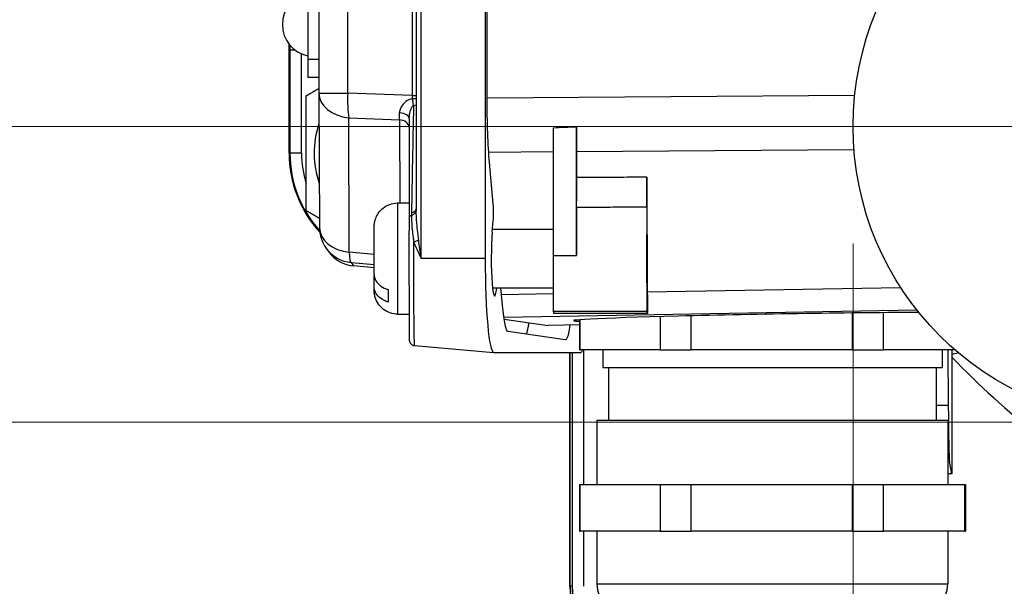
# Model space of a CAD drawing. Units: millimetres. Extents: x 155 to 2090, y 19 to 2724.
# Drawn here: x 726 to 810, y 413 to 461 of the extents above; entities that cross this region are included whole.
import ezdxf

# ---------------------------------------------------------------- set-up
doc = ezdxf.new("R2010")
doc.units = ezdxf.units.MM
doc.header["$LTSCALE"] = 10
for name, color, linetype, lineweight in [('Center Mark(Hillmar_metric)', 7, 'Continuous', 18), ('Dimensions(Hillmar_metric)', 7, 'Continuous', 13), ('Visible Edges(Hillmar_metric)', 7, 'Continuous', 25)]:
    doc.layers.add(name, color=color, linetype=linetype, lineweight=lineweight)
doc.layers.add('Visible Tangent Edges(Hillmar_Metric)', color=7, linetype='Continuous', lineweight=25, true_color=0xc0c0c0)
doc.styles.add('Hillmar_metric_Dimensions', font='arial.ttf')
doc.dimstyles.new('DEFAULT-ISO-Method 1b-Hillmar_metric', dxfattribs={"dimscale": 10, "dimtxt": 2, "dimasz": 2.5, "dimexe": 1, "dimexo": 1, "dimgap": 0.25, "dimtad": 1, "dimtih": 1, "dimtoh": 1, "dimrnd": 1e-08, "dimdsep": 46, "dimtxsty": 'Hillmar_metric_Dimensions', "dimcen": 0.09, "dimdle": 8, "dimclrd": 7, "dimclre": 7, "dimclrt": 7, "dimazin": 2, "dimtfac": 0.75, "dimtmove": 0, "dimatfit": 3, "dimfxl": 1, "dimtolj": 1, "dimlwd": 9, "dimlwe": 9, "dimarcsym": 0})

# ---------------------------------------------------------------- blocks, each defined once
blk = doc.blocks.new('*D34')
at = {"layer": 'Defpoints', "color": 0, "linetype": 'Continuous', "transparency": 16777216}
for p in [(797.121, 452.328), (1077.683, 452.328), (797.121, 297.91)]:
    blk.add_point(p, dxfattribs=at)
at = {"layer": 'Dimensions(Hillmar_metric)', "color": 7, "linetype": 'Continuous', "lineweight": 9, "transparency": 16777216}
for p, q in [((797.121, 442.328), (797.121, 287.91)), ((1077.683, 442.328), (1077.683, 287.91)), ((1052.683, 297.91), (822.121, 297.91))]:
    blk.add_line(p, q, dxfattribs=at)
at = {"layer": 'Dimensions(Hillmar_metric)', "color": 7, "linetype": 'Continuous', "transparency": 16777216}
for points in [[(822.121, 302.077), (822.121, 293.744), (797.121, 297.91)], [(1052.683, 302.077), (1052.683, 293.744), (1077.683, 297.91)]]:
    blk.add_solid(points, dxfattribs=at)
at = {"layer": 'Dimensions(Hillmar_metric)', "color": 7, "linetype": 'Continuous', "lineweight": 13, "transparency": 16777216, "insert": (937.402, 310.622), "char_height": 20, "attachment_point": 5, "style": 'Hillmar_metric_Dimensions'}
blk.add_mtext('\\A1;281', dxfattribs=at)
blk = doc.blocks.new('*D35')
at = {"layer": 'Defpoints', "color": 0, "linetype": 'Continuous', "transparency": 16777216}
for p in [(822.402, 677.609), (664.452, 427.046), (822.402, 427.046)]:
    blk.add_point(p, dxfattribs=at)
at = {"layer": 'Dimensions(Hillmar_metric)', "color": 7, "linetype": 'Continuous', "lineweight": 9, "transparency": 16777216}
for p, q in [((812.402, 677.609), (654.452, 677.609)), ((664.452, 652.609), (664.452, 565.039)), ((664.452, 452.046), (664.452, 539.616)), ((812.402, 427.046), (654.452, 427.046))]:
    blk.add_line(p, q, dxfattribs=at)
at = {"layer": 'Dimensions(Hillmar_metric)', "color": 7, "linetype": 'Continuous', "transparency": 16777216}
for points in [[(660.285, 652.609), (668.619, 652.609), (664.452, 677.609)], [(660.285, 452.046), (668.619, 452.046), (664.452, 427.046)]]:
    blk.add_solid(points, dxfattribs=at)
at = {"layer": 'Dimensions(Hillmar_metric)', "color": 7, "linetype": 'Continuous', "lineweight": 13, "transparency": 16777216, "insert": (664.452, 552.328), "char_height": 20, "attachment_point": 5, "style": 'Hillmar_metric_Dimensions'}
blk.add_mtext('\\A1;251', dxfattribs=at)
blk = doc.blocks.new('*D36')
at = {"layer": 'Defpoints', "color": 0, "linetype": 'Continuous', "transparency": 16777216}
for p in [(822.402, 652.328), (719.434, 452.328), (822.402, 452.328)]:
    blk.add_point(p, dxfattribs=at)
at = {"layer": 'Dimensions(Hillmar_metric)', "color": 7, "linetype": 'Continuous', "lineweight": 9, "transparency": 16777216}
for p, q in [((812.402, 652.328), (709.434, 652.328)), ((719.434, 627.328), (719.434, 565.039)), ((719.434, 477.328), (719.434, 539.616)), ((812.402, 452.328), (709.434, 452.328))]:
    blk.add_line(p, q, dxfattribs=at)
at = {"layer": 'Dimensions(Hillmar_metric)', "color": 7, "linetype": 'Continuous', "transparency": 16777216}
for points in [[(715.268, 627.328), (723.601, 627.328), (719.434, 652.328)], [(715.268, 477.328), (723.601, 477.328), (719.434, 452.328)]]:
    blk.add_solid(points, dxfattribs=at)
at = {"layer": 'Dimensions(Hillmar_metric)', "color": 7, "linetype": 'Continuous', "lineweight": 13, "transparency": 16777216, "insert": (719.434, 552.328), "char_height": 20, "attachment_point": 5, "style": 'Hillmar_metric_Dimensions'}
blk.add_mtext('\\A1;200', dxfattribs=at)

msp = doc.modelspace()

# ---------------------------------------------------------------- linework, layer by layer
at = {"layer": 'Center Mark(Hillmar_metric)'}
msp.add_line((862.683, 452.328), (782.121, 452.328), dxfattribs=at)
at = {"layer": 'Visible Edges(Hillmar_metric)'}
for p, q in [((765.68, 531.028), (765.68, 441.028)), ((759.793, 526.94), (759.793, 445.115)), ((751.466, 516.888), (751.466, 455.167)), ((765.844, 454.721), (765.844, 517.334)), ((750.519, 514.028), (750.519, 458.028)), ((748.921, 450.028), (748.921, 459.357)), ((748.937, 450.028), (748.937, 459.337)), ((750.525, 456.528), (751.466, 456.528)), ((751.466, 455.155), (751.512, 443.668)), ((759.191, 452.991), (759.172, 444.518)), ((771.486, 452.213), (771.483, 441.29)), ((773.483, 441.29), (773.486, 452.299)), ((773.491, 450.189), (773.5, 447.953)), ((766.376, 445.67), (766.05, 449.254)), ((779.5, 447.979), (779.539, 438.153)), ((758.197, 445.778), (759.174, 445.778)), ((766.287, 443.274), (766.376, 444.256)), ((766.31, 443.528), (771.484, 443.528)), ((752.07, 441.938), (752.277, 441.647)), ((756.186, 440.249), (754.456, 440.401)), ((756.191, 438.634), (756.195, 439.567)), ((766.313, 438.528), (771.486, 438.528)), ((767.161, 437.052), (767.027, 438.528)), ((758.197, 436.278), (759.175, 436.278)), ((771.5, 436.528), (771.55, 436.335)), ((779.553, 436.323), (779.5, 436.528)), ((767.302, 435.855), (771.051, 435.309)), ((773.731, 435.356), (771.06, 435.309)), ((773.731, 435.801), (773.731, 433.228)), ((772.524, 434.082), (767.65, 434.788)), ((759.652, 433.596), (766.405, 433.003)), ((766.411, 433.003), (773.834, 433.003)), ((772.922, 413.028), (772.922, 433.003)), ((772.937, 413.028), (772.937, 433.003)), ((775.731, 433.228), (775.731, 431.728)), ((804.731, 433.228), (804.731, 431.728)), ((805.238, 433.228), (805.261, 428.481)), ((805.562, 432.611), (805.562, 422.634)), ((775.731, 431.728), (804.731, 431.728)), ((776.231, 431.728), (776.231, 427.228)), ((804.231, 431.728), (804.231, 427.228)), ((775.231, 427.228), (775.231, 421.728)), ((805.231, 427.228), (805.231, 421.728)), ((805.562, 422.634), (805.367, 423.697)), ((805.562, 422.634), (805.231, 422.634)), ((773.731, 421.728), (773.731, 417.728)), ((806.731, 421.728), (806.731, 417.728)), ((775.231, 417.728), (775.231, 413.228)), ((805.231, 417.728), (805.231, 413.228))]:
    msp.add_line(p, q, dxfattribs=at)
msp.add_circle((822.402, 452.328), 25.281, dxfattribs=at)
for centre, radius, start, end in [((751.088, 461.028), 2.736, 102.00755, 257.99245), ((754.466, 455.167), 3, 180, 180.22895), ((754.512, 443.68), 3, 180.22895, 215.5015), ((754.719, 443.389), 3, 215.5015, 264.96823), ((777.731, 413.228), 2.5, 180, 270), ((802.731, 413.228), 2.5, 270, 0)]:
    msp.add_arc(centre, radius, start, end, dxfattribs=at)
for centre, major_axis, ratio, start_param, end_param in [((750.525, 458.028), (0, -1.5), 0.003938, 4.712389, 6.283185), ((758.86, 450.028), (0, 7.8), 0.999992, 1.242656, 1.906929), ((429.352, 452.297), (382.331, 3.144), 0.016971, 5.82037, 5.832231), ((773.509, 454.785), (0, -6.5), 0.003938, 5.104937, 5.497787), ((758.921, 450.028), (0, 10), 0.999992, 1.570796, 2.311039), ((758.919, 450.028), (0, 9.983), 0.999992, 1.570796, 2.308886), ((766.312, 444.961), (0, -1.002), 0.091318, 0.79095, 2.357504), ((773.501, 441.028), (0, 4.5), 0.003938, 0.212373, 1.5124), ((779.501, 441.028), (0, -4.5), 0.003938, 3.333049, 6.267914), ((766.494, 441.028), (0, -3.188), 0.091428, 3.930493, 6.952757), ((766.411, 441.028), (0, -8.025), 0.091078, 4.712389, 6.283185), ((771.501, 441.028), (0, -4.5), 0.003938, 4.653993, 6.267914), ((757.397, 441.028), (0, -4.583), 0.003938, 5.327766, 5.656539), ((779.557, 442.751), (0, -6.501), 0.003937, 5.497913, 6.132852), ((412.777, 436.348), (370.151, -0.039), 0.000268, 0.135133, 0.248581), ((790.231, 436.029), (-17, -0.298), 0.014904, 3.884095, 6.526058), ((771.06, 441.81), (0.001, 6.501), 0.091357, 3.128313, 3.143219), ((773.834, 441.028), (0, -8.025), 0.091078, 0, 0.237323), ((805.379, 430.163), (0, 6.5), 0.018775, 1.832545, 3.039482), ((782.922, 413.028), (0, -10), 0.999992, 4.712389, 6.283185), ((782.919, 413.028), (0, -9.983), 0.999992, 4.712389, 6.283185)]:
    msp.add_ellipse(centre, major_axis=major_axis, ratio=ratio, start_param=start_param, end_param=end_param, dxfattribs=at)
msp.add_ellipse((779.505, 441.028), major_axis=(0, 2.067), ratio=0.003938, dxfattribs=at)
for points, weights in [([(750.379, 454.935), (750.938, 455.259), (751.466, 455.564)], [1, 1.01798425301, 1.03178709385]), ([(750.379, 445.12), (750.373, 450.028), (750.379, 454.935)], [1, 1.15470053838, 1]), ([(751.509, 444.467), (750.961, 444.783), (750.379, 445.12)], [1.03291487953, 1.01872357432, 1]), ([(773.731, 433.228), (773.731, 433.228), (773.797, 433.228)], [0.804699502885, 0.814601568236, 0.826296170868]), ([(780.624, 433.228), (781.888, 433.228), (783.298, 433.228)], [0.826296170868, 0.802200222656, 0.785714285714]), ([(797.045, 433.228), (798.46, 433.228), (799.731, 433.228)], [0.785714285714, 0.802200222656, 0.826296170868]), ([(773.731, 421.728), (773.731, 421.728), (773.797, 421.728)], [0.804699502885, 0.814601568236, 0.826296170868]), ([(780.624, 421.728), (781.888, 421.728), (783.298, 421.728)], [0.826296170868, 0.802200222656, 0.785714285714]), ([(797.045, 421.728), (798.46, 421.728), (799.731, 421.728)], [0.785714285714, 0.802200222656, 0.826296170868]), ([(806.652, 421.728), (806.731, 421.728), (806.731, 421.728)], [0.826296170868, 0.813592005634, 0.803003225909]), ([(773.731, 417.728), (773.731, 417.728), (773.797, 417.728)], [0.804699502885, 0.814601568236, 0.826296170868]), ([(780.624, 417.728), (781.888, 417.728), (783.298, 417.728)], [0.826296170868, 0.802200222656, 0.785714285714]), ([(797.045, 417.728), (798.46, 417.728), (799.731, 417.728)], [0.785714285714, 0.802200222656, 0.826296170868]), ([(806.652, 417.728), (806.731, 417.728), (806.731, 417.728)], [0.826296170868, 0.813592005634, 0.803003225909])]:
    msp.add_rational_spline(points, weights, degree=2, dxfattribs=at)
for points, degree in [([(766.05, 449.254), (765.985, 449.969), (765.88, 451.685), (765.844, 453.709), (765.844, 454.721)], 3), ([(767.65, 434.788), (767.559, 434.801), (767.379, 435.216), (767.225, 436.349), (767.161, 437.052)], 3), ([(780.624, 436.07), (780.624, 433.228)], 1), ([(783.298, 433.228), (783.298, 436.139)], 1), ([(797.045, 436.381), (797.045, 433.228)], 1), ([(799.731, 433.228), (799.731, 436.406)], 1), ([(773.797, 433.228), (773.797, 435.806)], 1), ([(780.624, 433.228), (773.797, 433.228)], 1), ([(797.045, 433.228), (783.298, 433.228)], 1), ([(805.839, 433.228), (799.731, 433.228)], 1), ([(805.561, 433.228), (805.561, 433.097), (805.562, 432.966), (805.562, 432.834)], 3), ([(805.562, 432.834), (805.562, 432.759), (805.562, 432.685), (805.562, 432.611)], 3), ([(773.797, 421.728), (777.211, 421.728)], 1), ([(773.797, 417.728), (773.797, 421.728)], 1), ([(777.211, 421.728), (780.624, 421.728)], 1), ([(780.624, 421.728), (780.624, 417.728)], 1), ([(783.298, 421.728), (790.171, 421.728)], 1), ([(783.298, 417.728), (783.298, 421.728)], 1), ([(790.171, 421.728), (797.045, 421.728)], 1), ([(797.045, 421.728), (797.045, 417.728)], 1), ([(799.731, 421.728), (803.191, 421.728)], 1), ([(799.731, 417.728), (799.731, 421.728)], 1), ([(803.191, 421.728), (806.652, 421.728)], 1), ([(806.652, 421.728), (806.652, 417.728)], 1), ([(777.211, 417.728), (773.797, 417.728)], 1), ([(780.624, 417.728), (777.211, 417.728)], 1), ([(790.171, 417.728), (783.298, 417.728)], 1), ([(797.045, 417.728), (790.171, 417.728)], 1), ([(803.191, 417.728), (799.731, 417.728)], 1), ([(806.652, 417.728), (803.191, 417.728)], 1)]:
    msp.add_open_spline(points, degree=degree, dxfattribs=at)
for points, knots in [([(773.497, 445.426), (773.498, 445.468), (773.498, 445.546), (773.5, 445.767), (773.5, 445.908), (773.501, 446.235), (773.501, 446.418), (773.502, 446.801), (773.502, 446.998), (773.501, 447.334), (773.501, 447.473), (773.501, 447.731), (773.5, 447.85), (773.5, 447.953)], [0, 0, 0, 0, 0.0586225, 0.0586225, 0.1172385, 0.1172385, 0.1758411, 0.1758411, 0.2344312, 0.2344312, 0.2784554, 0.2784554, 0.3224808, 0.3224808, 0.3224808, 0.3224808]), ([(779.497, 445.445), (779.498, 445.482), (779.499, 445.557), (779.5, 445.771), (779.501, 445.909), (779.502, 446.232), (779.502, 446.413), (779.502, 446.795), (779.502, 446.992), (779.502, 447.334), (779.502, 447.478), (779.501, 447.748), (779.501, 447.871), (779.5, 447.979)], [0, 0, 0, 0, 0.0586232, 0.0586232, 0.1172397, 0.1172397, 0.1758425, 0.1758425, 0.2344325, 0.2344325, 0.2800335, 0.2800335, 0.3256359, 0.3256359, 0.3256359, 0.3256359]), ([(756.187, 439.694), (756.187, 439.957), (756.186, 440.247), (756.186, 440.831), (756.186, 441.133), (756.186, 441.715), (756.186, 442.002), (756.187, 442.528), (756.188, 442.773), (756.19, 443.191), (756.191, 443.369), (756.193, 443.642), (756.194, 443.724), (756.196, 443.824), (756.197, 443.84), (756.199, 443.876), (756.199, 443.889), (756.202, 443.925), (756.204, 443.952), (756.209, 444.003), (756.212, 444.028), (756.221, 444.092), (756.228, 444.134), (756.253, 444.259), (756.276, 444.343), (756.36, 444.587), (756.437, 444.743), (756.649, 445.061), (756.795, 445.22), (757.128, 445.481), (757.318, 445.587), (757.734, 445.737), (757.967, 445.778), (758.197, 445.778)], [0, 0, 0, 0, 0.0899452, 0.0899452, 0.1781256, 0.1781256, 0.2662571, 0.2662571, 0.3544666, 0.3544666, 0.443056, 0.443056, 0.5332509, 0.5332509, 0.5500317, 0.5500317, 0.5568179, 0.5568179, 0.5665956, 0.5665956, 0.5743435, 0.5743435, 0.5869583, 0.5869583, 0.6130351, 0.6130351, 0.6644221, 0.6644221, 0.7276547, 0.7276547, 0.791376, 0.791376, 0.860245, 0.860245, 0.860245, 0.860245]), ([(759.172, 444.518), (759.171, 444.199), (759.17, 443.865), (759.169, 443.176), (759.169, 442.821), (759.168, 442.099), (759.168, 441.732), (759.168, 440.996), (759.168, 440.626), (759.168, 439.894), (759.168, 439.531), (759.169, 438.82), (759.17, 438.473), (759.171, 437.802), (759.172, 437.478), (759.173, 436.864), (759.174, 436.573), (759.176, 436.032), (759.177, 435.781), (759.18, 435.325), (759.181, 435.121), (759.183, 434.763), (759.185, 434.61), (759.188, 434.359), (759.189, 434.261), (759.191, 434.154), (759.192, 434.125), (759.194, 434.087), (759.194, 434.076), (759.197, 434.047), (759.197, 434.038), (759.203, 434.003), (759.205, 433.996), (759.209, 433.975), (759.213, 433.96), (759.228, 433.915), (759.236, 433.889), (759.272, 433.827), (759.286, 433.805), (759.325, 433.758), (759.345, 433.735), (759.415, 433.677), (759.473, 433.639), (759.583, 433.606), (759.617, 433.599), (759.652, 433.596)], [-0.527439, -0.527439, -0.527439, -0.527439, -0.367652, -0.367652, -0.208043, -0.208043, -0.048554, -0.048554, 0.110881, 0.110881, 0.270329, 0.270329, 0.429858, 0.429858, 0.589529, 0.589529, 0.749399, 0.749399, 0.909526, 0.909526, 1.069998, 1.069998, 1.231062, 1.231062, 1.393905, 1.393905, 1.482177, 1.482177, 1.526313, 1.526313, 1.548381, 1.548381, 1.552922, 1.552922, 1.559113, 1.559113, 1.563882, 1.563882, 1.565977, 1.565977, 1.567484, 1.567484, 1.569621, 1.569621, 1.570449, 1.570449, 1.570449, 1.570449]), ([(756.187, 439.694), (756.188, 439.515), (756.245, 439.305), (756.435, 438.977), (756.599, 438.801), (756.939, 438.56), (757.165, 438.449), (757.382, 438.382)], [0.3297857, 0.3297857, 0.3297857, 0.3297857, 0.4058992, 0.4058992, 0.4809316, 0.4809316, 0.5507528, 0.5507528, 0.5507528, 0.5507528]), ([(757.386, 437.315), (757.169, 437.383), (756.943, 437.494), (756.604, 437.735), (756.439, 437.911), (756.248, 438.241), (756.191, 438.453), (756.191, 438.634)], [0.7064757, 0.7064757, 0.7064757, 0.7064757, 0.7762969, 0.7762969, 0.8513294, 0.8513294, 0.9283757, 0.9283757, 0.9283757, 0.9283757]), ([(758.197, 436.278), (757.98, 436.278), (757.761, 436.314), (757.355, 436.451), (757.163, 436.552), (756.824, 436.808), (756.673, 436.965), (756.431, 437.314), (756.337, 437.511), (756.249, 437.813), (756.227, 437.915), (756.211, 438.037), (756.208, 438.062), (756.204, 438.101), (756.203, 438.117), (756.2, 438.151), (756.199, 438.167), (756.198, 438.195), (756.197, 438.206), (756.196, 438.234), (756.196, 438.248), (756.195, 438.304), (756.194, 438.346), (756.193, 438.46), (756.192, 438.534), (756.191, 438.622)], [0, 0, 0, 0, 0.0648618, 0.0648618, 0.1285516, 0.1285516, 0.192283, 0.192283, 0.2559992, 0.2559992, 0.2868428, 0.2868428, 0.294594, 0.294594, 0.3004295, 0.3004295, 0.3083501, 0.3083501, 0.3167122, 0.3167122, 0.332447, 0.332447, 0.3795842, 0.3795842, 0.4320239, 0.4320239, 0.4320239, 0.4320239]), ([(769.401, 435.55), (769.369, 435.333), (769.294, 434.916), (769.214, 434.66), (769.168, 434.569)], [6.1163407, 6.1163407, 6.1163407, 6.1163407, 6.2831853, 6.4883312, 6.4883312, 6.4883312, 6.4883312]), ([(772.919, 435.342), (772.881, 435.07), (772.757, 434.357), (772.618, 434.069), (772.524, 434.082)], [6.0911136, 6.0911136, 6.0911136, 6.0911136, 6.2831853, 6.6808769, 6.6808769, 6.6808769, 6.6808769])]:
    msp.add_open_spline(points, degree=3, knots=knots, dxfattribs=at)
msp.add_rational_spline([(775.231, 427.228), (775.231, 427.228), (777.211, 427.228), (790.112, 427.228), (803.191, 427.228), (805.231, 427.228), (805.231, 427.228)], [0.804699502885, 0.866939624256, 1, 0.5, 1, 0.865112147393, 0.803003225909], degree=2, knots=[0.2446264, 0.2446264, 0.2446264, 0.3333333, 0.3333333, 0.6666667, 0.6666667, 0.7565919, 0.7565919, 0.7565919], dxfattribs=at)
at = {"layer": 'Visible Tangent Edges(Hillmar_Metric)'}
for p, q in [((760.204, 441.028), (760.204, 531.028)), ((753.934, 455.167), (753.934, 516.888)), ((759.445, 517.09), (759.445, 454.965)), ((748.991, 458.87), (748.991, 450.028)), ((748.991, 458.87), (749.406, 458.87)), ((749.987, 450.028), (749.987, 458.523)), ((751.466, 458.028), (750.519, 458.028)), ((751.466, 455.167), (753.934, 455.167)), ((759.445, 454.965), (753.934, 455.167)), ((759.445, 454.965), (759.793, 454.965)), ((797.258, 454.956), (765.844, 454.729)), ((754.059, 441.567), (754.013, 453.054)), ((754.013, 453.054), (758.345, 452.895)), ((758.345, 452.895), (758.373, 445.778)), ((773.491, 450.189), (797.197, 450.36)), ((748.991, 450.028), (748.937, 450.028)), ((749.987, 450.028), (748.991, 450.028)), ((765.981, 450.135), (771.485, 450.175)), ((756.186, 441.38), (754.059, 441.567)), ((765.68, 441.028), (760.204, 441.028)), ((771.483, 441.29), (773.483, 441.29)), ((754.455, 440.401), (754.248, 440.691)), ((754.248, 440.691), (756.186, 440.522)), ((756.186, 440.249), (754.455, 440.401)), ((801.217, 438.531), (779.539, 438.153)), ((771.488, 438.013), (767.081, 437.936)), ((767.276, 436.036), (802.567, 436.652)), ((771.5, 436.528), (779.5, 436.528)), ((773.731, 435.357), (771.051, 435.309)), ((773.126, 433.003), (773.126, 413.028)), ((774.122, 421.728), (774.122, 433.228)), ((805.261, 428.481), (804.231, 428.481)), ((805.231, 423.697), (805.367, 423.697)), ((774.122, 413.028), (774.122, 417.728)), ((773.126, 413.028), (772.937, 413.028))]:
    msp.add_line(p, q, dxfattribs=at)
for centre, major_axis, ratio, start_param, end_param in [((749.018, 458.87), (0, -2), 0.013517, 4.511278, 4.712389), ((754.466, 455.167), (-3, -0.012), 0.712278, 0, 1.41642), ((754.466, 455.167), (0.11, 2.998), 0.177409, 1.577304, 2.359551), ((759.634, 454.978), (0.035, -3.003), 0.062698, 4.715868, 4.809086), ((759.269, 454.593), (1, 0.009), 0.093015, 1.019509, 1.388949), ((759.269, 454.593), (0.225, -0.974), 0.196632, 1.005265, 1.620888), ((759.707, 459.926), (-0.566, -29.425), 0.001501, 4.911444, 5.246565), ((759.269, 454.593), (0.999, -0.052), 0.493247, 5.024657, 5.289093), ((758.205, 455.03), (0.037, -3.003), 0.053673, 0.779411, 1.032123), ((758.194, 452.191), (1, 0.004), 0.712278, 0.08824, 1.41642), ((758.191, 452.986), (1, 0.002), 0.51206, 0, 1.397601), ((758.904, 450.028), (0, -9.912), 0.999992, 4.712389, 5.443457), ((758.9, 450.028), (0, 8.913), 0.999992, 1.570796, 1.86751), ((758.197, 441.028), (0, -4.75), 0.003938, 3.141593, 6.283185), ((758.799, 445.357), (0.999, -0.05), 0.478241, 5.358398, 6.204198), ((759.672, 444.517), (-0.5, 0.001), 0.504762, 5.339704, 6.283185), ((758.793, 445.132), (1, -0.004), 0.503865, 5.340541, 6.277602), ((754.512, 443.68), (-3, -0.012), 0.712278, 0, 1.41642), ((754.512, 443.68), (-2.442, -1.742), 0.999977, 0, 0.863084), ((759.405, 442.632), (-0.943, -0.333), 0.237594, 1.674048, 2.163), ((754.719, 443.389), (-2.442, -1.742), 0.999977, 0, 0.863084), ((754.512, 443.68), (-0.262, -2.989), 0.127076, 5.508881, 6.277991), ((754.719, 443.389), (-0.263, -2.988), 0.055218, 6.278025, 6.283185), ((860.811, 486.028), (0, -76.85), 0.999992, 5.480916, 5.73991), ((782.864, 413.028), (0, -9.738), 0.999992, 4.712389, 6.283185)]:
    msp.add_ellipse(centre, major_axis=major_axis, ratio=ratio, start_param=start_param, end_param=end_param, dxfattribs=at)
for points, knots in [([(759.449, 454.686), (759.243, 454.65), (759.054, 454.557), (758.732, 454.312), (758.603, 454.155), (758.454, 453.891), (758.412, 453.788), (758.372, 453.62), (758.364, 453.555), (758.362, 453.491)], [0.0179808, 0.0179808, 0.0179808, 0.0179808, 0.0841601, 0.0841601, 0.1600227, 0.1600227, 0.2074369, 0.2074369, 0.2370707, 0.2370707, 0.2370707, 0.2370707]), ([(759.191, 452.991), (759.191, 453.045), (759.194, 453.101), (759.206, 453.252), (759.22, 453.348), (759.269, 453.596), (759.312, 453.748), (759.42, 453.988), (759.483, 454.079), (759.552, 454.108)], [-0.2362891, -0.2362891, -0.2362891, -0.2362891, -0.2074369, -0.2074369, -0.1600227, -0.1600227, -0.0841601, -0.0841601, -0.0179808, -0.0179808, -0.0179808, -0.0179808]), ([(779.5, 447.979), (778.75, 447.975), (777.999, 447.972), (776.945, 447.968), (776.642, 447.967), (775.854, 447.963), (775.369, 447.961), (774.422, 447.957), (773.961, 447.955), (773.5, 447.953)], [3.9283106, 3.9283106, 3.9283106, 3.9283106, 4.1535947, 4.1535947, 4.2445372, 4.2445372, 4.3900453, 4.3900453, 4.5284419, 4.5284419, 4.5284419, 4.5284419]), ([(773.497, 445.426), (773.967, 445.428), (774.437, 445.43), (775.392, 445.433), (775.877, 445.434), (776.665, 445.437), (776.968, 445.438), (778.013, 445.441), (778.755, 445.443), (779.497, 445.445)], [-4.5310603, -4.5310603, -4.5310603, -4.5310603, -4.3900453, -4.3900453, -4.2445372, -4.2445372, -4.1535947, -4.1535947, -3.9309291, -3.9309291, -3.9309291, -3.9309291]), ([(759.379, 444.722), (759.378, 444.654), (759.379, 444.586), (759.385, 444.18), (759.407, 443.837), (759.467, 443.28), (759.495, 443.066), (759.543, 442.716), (759.562, 442.581), (759.58, 442.444)], [0.1171097, 0.1171097, 0.1171097, 0.1171097, 0.1432457, 0.1432457, 0.2723686, 0.2723686, 0.3530704, 0.3530704, 0.4035091, 0.4035091, 0.4035091, 0.4035091]), ([(759.381, 444.945), (759.381, 444.936), (759.381, 444.927), (759.38, 444.902), (759.38, 444.887), (759.38, 444.849), (759.379, 444.825), (759.379, 444.775), (759.379, 444.749), (759.379, 444.722)], [0, 0, 0, 0, 0.00321984, 0.00321984, 0.00837159, 0.00837159, 0.01661438, 0.01661438, 0.02575872, 0.02575872, 0.02575872, 0.02575872]), ([(759.997, 442.632), (759.978, 442.786), (759.959, 442.938), (759.911, 443.326), (759.882, 443.561), (759.822, 444.166), (759.8, 444.535), (759.793, 444.976), (759.792, 445.045), (759.793, 445.115)], [-0.4035091, -0.4035091, -0.4035091, -0.4035091, -0.3530704, -0.3530704, -0.2723686, -0.2723686, -0.1432457, -0.1432457, -0.1191308, -0.1191308, -0.1191308, -0.1191308]), ([(759.652, 433.597), (759.645, 433.598), (759.639, 433.675), (759.615, 434.303), (759.599, 435.517), (759.58, 438.707), (759.577, 440.639), (759.58, 442.444)], [-1.570449, -1.570449, -1.570449, -1.570449, -1.319933, -1.319933, -0.550872, -0.550872, 0.191839, 0.191839, 0.191839, 0.191839]), ([(759.58, 442.444), (759.582, 442.441), (759.583, 442.438), (759.673, 442.214), (759.768, 441.991), (759.976, 441.521), (760.089, 441.274), (760.204, 441.028)], [0.3376011, 0.3376011, 0.3376011, 0.3376011, 0.3386541, 0.3386541, 0.4204422, 0.4204422, 0.5111759, 0.5111759, 0.5111759, 0.5111759]), ([(760.204, 441.028), (760.165, 441.307), (760.128, 441.587), (760.059, 442.119), (760.027, 442.371), (759.997, 442.626), (759.997, 442.629), (759.997, 442.632)], [-0.5111759, -0.5111759, -0.5111759, -0.5111759, -0.4204422, -0.4204422, -0.3386541, -0.3386541, -0.3376011, -0.3376011, -0.3376011, -0.3376011])]:
    msp.add_open_spline(points, degree=3, knots=knots, dxfattribs=at)
msp.add_open_spline([(805.562, 432.834), (805.742, 432.89), (805.922, 432.947), (806.101, 433.003)], degree=3, dxfattribs=at)
msp.add_rational_spline([(775.231, 413.228), (775.231, 413.228), (777.211, 413.228), (790.112, 413.228), (803.191, 413.228), (805.231, 413.228), (805.231, 413.228)], [0.804699502885, 0.866939624256, 1, 0.5, 1, 0.865112147393, 0.803003225909], degree=2, knots=[8.474108, 8.474108, 8.474108, 11.547005, 11.547005, 23.094011, 23.094011, 26.209112, 26.209112, 26.209112], dxfattribs=at)

# ---------------------------------------------------------------- dimensions: what is measured, and where the dimension line sits
at = {"layer": 'Dimensions(Hillmar_metric)', "color": 7, "linetype": 'Continuous', "lineweight": 13}
for base, p1, p2, angle, override, picture, middle in [((664.452, 427.046), (822.402, 677.609), (822.402, 427.046), 90, {"dimgap": 0.25, "dimdec": 0, "dimtol": 0, "dimlim": 0, "dimtp": 0, "dimtm": 0, "dimtdec": 2, "dimtofl": 0, "dimatfit": 1}, '*D35', (664.452, 552.328)), ((719.434, 452.328), (822.402, 652.328), (822.402, 452.328), 90, {"dimgap": 0.25, "dimdec": 2, "dimtol": 0, "dimlim": 0, "dimtp": 0, "dimtm": 0, "dimtdec": 2, "dimtofl": 0, "dimatfit": 1}, '*D36', (719.434, 552.328)), ((797.121, 297.91), (1077.683, 452.328), (797.121, 452.328), 180, {"dimgap": 0.25, "dimtih": 0, "dimtoh": 0, "dimdec": 0, "dimtol": 0, "dimlim": 0, "dimtp": 0, "dimtm": 0, "dimtdec": 2, "dimtofl": 0, "dimatfit": 1}, '*D34', (937.402, 297.91))]:
    dim = msp.add_linear_dim(base=base, p1=p1, p2=p2, angle=angle, dimstyle='DEFAULT-ISO-Method 1b-Hillmar_metric', override=override, dxfattribs=at)
    dim.commit()
    dim.dimension.update_dxf_attribs({"geometry": picture, "text_midpoint": middle, "dimtype": 160})

doc.saveas('drawing.dxf')
